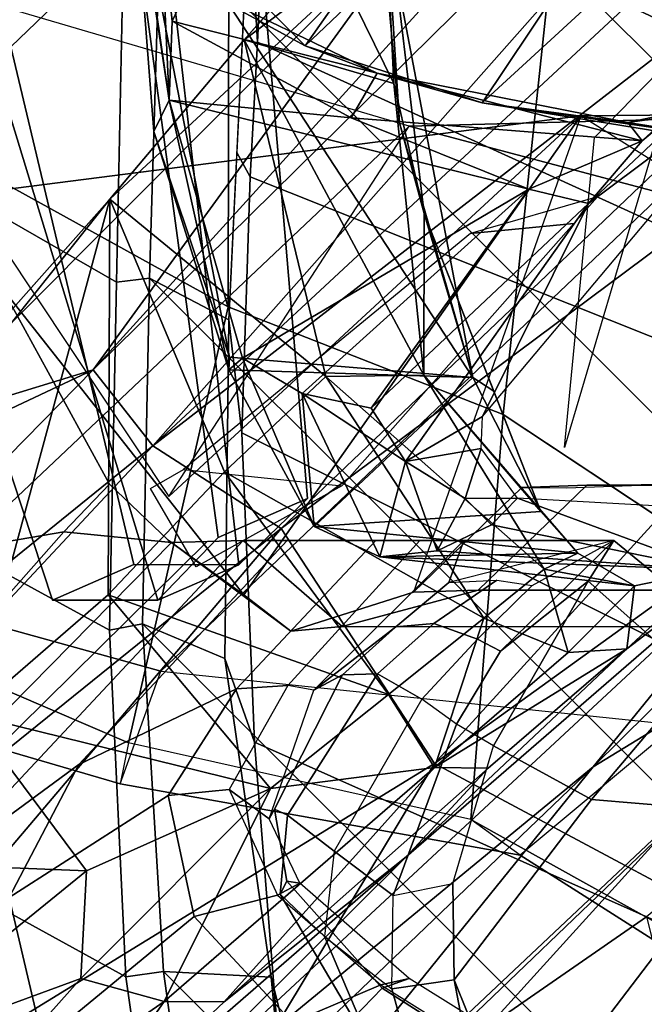
# Model space of a CAD drawing. Units: inches. Extents: x -76 to 45, y -64 to 41.
# Drawn here: x -21 to -21, y -4 to -3 of the extents above; entities that cross this region are included whole.
import ezdxf

# ---------------------------------------------------------------- set-up
doc = ezdxf.new("R2010")
doc.units = ezdxf.units.IN
doc.header["$MEASUREMENT"] = 0
for name, color, linetype in [('SEAT-BASE', 5, 'Continuous'), ('SEAT-CHASSIS', 5, 'Continuous'), ('SEAT-FABRICBACK', 5, 'Continuous'), ('SEAT-FRAME', 5, 'Continuous')]:
    doc.layers.add(name, color=color, linetype=linetype)

# ---------------------------------------------------------------- blocks, each defined once
blk = doc.blocks.new('1AERON2_B_TLIMANGL_ARMS_POSTUREFITSL_3T')
at = {"layer": 'SEAT-BASE'}
for points in [[(-0.67438, -1.1905, 4.18321), (-4.03825, -11.61388, 3.16155), (-4.16678, -11.63853, 3.24231), (-0.719, -1.15117, 4.30177)], [(-0.93187, -1.49334, 5.66218), (-0.719, -1.15117, 4.30177), (-4.16678, -11.63853, 3.24231), (-3.33844, -9.57271, 3.98791)], [(-0.67438, -1.1905, 4.18321), (-0.58469, -1.26138, 4.11898), (-3.91126, -11.63935, 3.10956), (-4.03825, -11.61388, 3.16155)], [(-1.24954, -1.65177, 6.51612), (-4.32402, -12.23128, 4.20767), (-4.37464, -12.71216, 4.13891), (-1.04372, -1.70103, 6.6264)], [(-1.24954, -1.65177, 6.51612), (-1.32483, -1.78038, 6.44774), (-3.86783, -10.5115, 4.5256), (-4.32402, -12.23128, 4.20767)], [(-1.3697, -1.77473, 6.39719), (-3.69807, -9.79629, 4.63974), (-3.86783, -10.5115, 4.5256), (-1.32483, -1.78038, 6.44774)]]:
    blk.add_3dface(points, dxfattribs=at)
at = {"layer": 'SEAT-CHASSIS'}
for points in [[(-7.79562, -6.5025, 14.63214), (-6.61172, -6.59137, 14.48746), (-8.19683, -6.36919, 14.61536)], [(-8.19683, -6.36919, 14.61536), (-6.65947, -6.48364, 14.40319), (-7.50245, -6.3803, 14.45133)], [(-6.65947, -6.48364, 14.40319), (-8.19683, -6.36919, 14.61536), (-6.61172, -6.59137, 14.48746)], [(-7.16013, -6.75786, 14.67901), (-6.61172, -6.59137, 14.48746), (-7.79562, -6.5025, 14.63214)], [(-6.6405, -6.70938, 13.95357), (-7.28303, -6.75666, 14.06891), (-8.15901, -6.52242, 14.18317)], [(-6.6405, -6.70938, 13.95357), (-8.15901, -6.52242, 14.18317), (-7.49029, -6.52486, 14.10698)], [(-6.3727, -6.90562, 14.62694), (-7.16013, -6.75786, 14.67901), (-7.58569, -6.93048, 14.87057)], [(-7.29498, -6.9628, 14.16785), (-7.28303, -6.75666, 14.06891), (-6.412, -7.09897, 14.11154)], [(-6.3727, -6.90562, 14.62694), (-7.70861, -7.08655, 15.05986), (-6.58568, -7.10983, 14.85074)], [(-7.58569, -6.93048, 14.87057), (-7.70861, -7.08655, 15.05986), (-6.3727, -6.90562, 14.62694)], [(-7.19508, -7.29311, 14.37279), (-8.60409, -7.0657, 14.52507), (-7.29498, -6.9628, 14.16785)], [(-7.19508, -7.29311, 14.37279), (-7.29498, -6.9628, 14.16785), (-6.412, -7.09897, 14.11154)], [(-8.57926, -7.35795, 14.75848), (-8.60409, -7.0657, 14.52507), (-7.19508, -7.29311, 14.37279)], [(-7.70861, -7.08655, 15.05986), (-7.84958, -7.18236, 15.26908), (-7.29825, -7.18554, 15.143)], [(-7.29825, -7.18554, 15.143), (-6.58568, -7.10983, 14.85074), (-7.70861, -7.08655, 15.05986)], [(-7.19508, -7.29311, 14.37279), (-6.412, -7.09897, 14.11154), (-6.40581, -7.48178, 14.43874)], [(-6.58568, -7.10983, 14.85074), (-7.29825, -7.18554, 15.143), (-6.72676, -7.19751, 14.99668)], [(-7.84958, -7.18236, 15.26908), (-7.5916, -7.21597, 15.39523), (-7.29825, -7.18554, 15.143)], [(-7.5916, -7.21597, 15.39523), (-6.6166, -7.25147, 15.0842), (-7.29825, -7.18554, 15.143)], [(-6.72676, -7.19751, 14.99668), (-7.29825, -7.18554, 15.143), (-6.6166, -7.25147, 15.0842)], [(-7.39902, -7.24155, 15.94073), (-7.11416, -7.25, 15.55318), (-7.5916, -7.21597, 15.39523)], [(-7.50796, -7.23744, 16.24095), (-7.39902, -7.24155, 15.94073), (-7.5916, -7.21597, 15.39523)], [(-7.5916, -7.21597, 15.39523), (-7.11416, -7.25, 15.55318), (-6.6166, -7.25147, 15.0842)], [(-7.50796, -7.23744, 16.24095), (-7.58334, -7.23861, 16.45286), (-7.42626, -7.41438, 23.31251)], [(-7.50796, -7.23744, 16.24095), (-7.39141, -7.41387, 23.31186), (-7.33817, -7.43273, 23.35346)], [(-7.44588, -7.27842, 16.22837), (-7.50796, -7.23744, 16.24095), (-7.29604, -7.46671, 23.34529)], [(-7.50796, -7.23744, 16.24095), (-7.44588, -7.27842, 16.22837), (-7.39902, -7.24155, 15.94073)], [(-7.42626, -7.41438, 23.31251), (-7.39141, -7.41387, 23.31186), (-7.50796, -7.23744, 16.24095)], [(-7.33817, -7.43273, 23.35346), (-7.29604, -7.46671, 23.34529), (-7.50796, -7.23744, 16.24095)], [(-7.44588, -7.27842, 16.22837), (-7.35743, -7.27821, 15.97993), (-7.39902, -7.24155, 15.94073)], [(-7.39902, -7.24155, 15.94073), (-7.22751, -7.25432, 15.72439), (-7.11416, -7.25, 15.55318)], [(-7.19227, -7.29043, 15.75617), (-7.22751, -7.25432, 15.72439), (-7.39902, -7.24155, 15.94073)], [(-7.35743, -7.27821, 15.97993), (-7.19227, -7.29043, 15.75617), (-7.39902, -7.24155, 15.94073)], [(-6.89686, -7.27449, 15.48314), (-7.11416, -7.25, 15.55318), (-7.22751, -7.25432, 15.72439)], [(-6.668, -7.28084, 15.36625), (-6.6166, -7.25147, 15.0842), (-7.11416, -7.25, 15.55318)], [(-6.89686, -7.27449, 15.48314), (-6.668, -7.28084, 15.36625), (-7.11416, -7.25, 15.55318)], [(-7.19227, -7.29043, 15.75617), (-6.89686, -7.27449, 15.48314), (-7.22751, -7.25432, 15.72439)], [(-7.35743, -7.27821, 15.97993), (-7.44588, -7.27842, 16.22837), (-7.39698, -7.34932, 16.17074)], [(-7.39698, -7.34932, 16.17074), (-7.44588, -7.27842, 16.22837), (-7.43006, -7.33772, 16.35343)], [(-7.44588, -7.27842, 16.22837), (-7.29604, -7.46671, 23.34529), (-7.43006, -7.33772, 16.35343)], [(-7.39698, -7.34932, 16.17074), (-7.32424, -7.35689, 15.99899), (-7.35743, -7.27821, 15.97993)], [(-7.19227, -7.29043, 15.75617), (-7.35743, -7.27821, 15.97993), (-7.32424, -7.35689, 15.99899)], [(-6.85734, -7.31443, 15.5203), (-6.89686, -7.27449, 15.48314), (-7.19227, -7.29043, 15.75617)], [(-6.668, -7.28084, 15.36625), (-6.89686, -7.27449, 15.48314), (-6.85734, -7.31443, 15.5203)], [(-6.54922, -7.36994, 15.43106), (-6.668, -7.28084, 15.36625), (-6.85734, -7.31443, 15.5203)], [(-7.32424, -7.35689, 15.99899), (-7.21025, -7.36963, 15.84083), (-7.19227, -7.29043, 15.75617)], [(-7.21025, -7.36963, 15.84083), (-7.06945, -7.38538, 15.70914), (-7.19227, -7.29043, 15.75617)], [(-6.85734, -7.31443, 15.5203), (-7.19227, -7.29043, 15.75617), (-7.06945, -7.38538, 15.70914)], [(-8.57926, -7.35795, 14.75848), (-7.19508, -7.29311, 14.37279), (-7.24938, -7.55122, 14.64251)], [(-6.40581, -7.48178, 14.43874), (-7.24938, -7.55122, 14.64251), (-7.19508, -7.29311, 14.37279)], [(-7.06945, -7.38538, 15.70914), (-6.81716, -7.38517, 15.54212), (-6.85734, -7.31443, 15.5203)], [(-6.81716, -7.38517, 15.54212), (-6.54922, -7.36994, 15.43106), (-6.85734, -7.31443, 15.5203)], [(-7.43317, -7.38992, 16.48257), (-7.44591, -7.55811, 16.11459), (-7.43006, -7.33772, 16.35343)], [(-7.44591, -7.55811, 16.11459), (-7.39698, -7.34932, 16.17074), (-7.43006, -7.33772, 16.35343)], [(-7.43317, -7.38992, 16.48257), (-7.43006, -7.33772, 16.35343), (-7.27241, -7.53059, 23.33312)], [(-7.43006, -7.33772, 16.35343), (-7.29604, -7.46671, 23.34529), (-7.27241, -7.53059, 23.33312)], [(-7.39698, -7.34932, 16.17074), (-7.44591, -7.55811, 16.11459), (-7.37997, -7.62223, 15.92544)], [(-7.37997, -7.62223, 15.92544), (-7.32424, -7.35689, 15.99899), (-7.39698, -7.34932, 16.17074)], [(-8.56304, -7.52055, 14.94001), (-8.57926, -7.35795, 14.75848), (-7.24938, -7.55122, 14.64251)], [(-7.24934, -7.62632, 15.77434), (-7.32424, -7.35689, 15.99899), (-7.37997, -7.62223, 15.92544)], [(-7.32424, -7.35689, 15.99899), (-7.24934, -7.62632, 15.77434), (-7.21025, -7.36963, 15.84083)], [(-7.24934, -7.62632, 15.77434), (-7.09019, -7.62192, 15.65208), (-7.21025, -7.36963, 15.84083)], [(-7.21025, -7.36963, 15.84083), (-7.09019, -7.62192, 15.65208), (-7.06945, -7.38538, 15.70914)], [(-6.54922, -7.36994, 15.43106), (-6.81716, -7.38517, 15.54212), (-6.6069, -7.48253, 15.46834)], [(-7.55359, -7.6656, 16.44101), (-7.44591, -7.55811, 16.11459), (-7.43317, -7.38992, 16.48257)], [(-7.43317, -7.38992, 16.48257), (-7.47681, -7.52403, 16.61434), (-7.48172, -7.50105, 16.46581)], [(-7.27241, -7.53059, 23.33312), (-7.47681, -7.52403, 16.61434), (-7.43317, -7.38992, 16.48257)], [(-6.919, -7.63416, 15.55153), (-7.06945, -7.38538, 15.70914), (-7.09019, -7.62192, 15.65208)], [(-6.81716, -7.38517, 15.54212), (-7.06945, -7.38538, 15.70914), (-6.89252, -7.45278, 15.59092)], [(-6.919, -7.63416, 15.55153), (-6.89252, -7.45278, 15.59092), (-7.06945, -7.38538, 15.70914)], [(-6.6069, -7.48253, 15.46834), (-6.81716, -7.38517, 15.54212), (-6.89252, -7.45278, 15.59092)], [(-7.42626, -7.41438, 23.31251), (-7.43526, -7.47155, 23.43196), (-7.39142, -7.44865, 23.40114)], [(-7.39142, -7.44865, 23.40114), (-7.39141, -7.41387, 23.31186), (-7.42626, -7.41438, 23.31251)], [(-7.39141, -7.41387, 23.31186), (-7.39142, -7.44865, 23.40114), (-7.33817, -7.43273, 23.35346)], [(-8.36085, -7.67121, 24.16899), (-7.66575, -7.70045, 24.13933), (-7.85642, -7.43563, 24.28162)], [(-7.66575, -7.70045, 24.13933), (-7.80452, -7.51441, 24.00069), (-7.85642, -7.43563, 24.28162)], [(-7.39142, -7.44865, 23.40114), (-7.37634, -7.51315, 23.49056), (-7.33817, -7.43273, 23.35346)], [(-7.29604, -7.46671, 23.34529), (-7.33817, -7.43273, 23.35346), (-7.37634, -7.51315, 23.49056)], [(-7.39142, -7.44865, 23.40114), (-7.43526, -7.47155, 23.43196), (-7.37634, -7.51315, 23.49056)], [(-6.72834, -7.6309, 15.47528), (-6.89252, -7.45278, 15.59092), (-6.919, -7.63416, 15.55153)], [(-6.6069, -7.48253, 15.46834), (-6.89252, -7.45278, 15.59092), (-6.72834, -7.6309, 15.47528)], [(-7.37634, -7.51315, 23.49056), (-7.35297, -7.62693, 23.6395), (-7.29604, -7.46671, 23.34529)], [(-7.29604, -7.46671, 23.34529), (-7.35297, -7.62693, 23.6395), (-7.27241, -7.53059, 23.33312)], [(-7.37634, -7.51315, 23.49056), (-7.43526, -7.47155, 23.43196), (-7.45726, -7.49177, 23.46284)], [(-7.24938, -7.55122, 14.64251), (-6.40581, -7.48178, 14.43874), (-6.2434, -7.65825, 14.67751)], [(-7.89672, -7.53018, 23.54459), (-7.66938, -7.56302, 23.63036), (-7.45726, -7.49177, 23.46284)], [(-7.37634, -7.51315, 23.49056), (-7.45726, -7.49177, 23.46284), (-7.66938, -7.56302, 23.63036)], [(-7.48172, -7.50105, 16.46581), (-7.47681, -7.52403, 16.61434), (-7.55359, -7.6656, 16.44101)], [(-7.66938, -7.56302, 23.63036), (-7.38907, -7.57114, 23.62334), (-7.37634, -7.51315, 23.49056)], [(-7.37634, -7.51315, 23.49056), (-7.38907, -7.57114, 23.62334), (-7.35297, -7.62693, 23.6395)], [(-7.24938, -7.55122, 14.64251), (-7.21916, -7.69128, 14.84442), (-8.56304, -7.52055, 14.94001)], [(-7.21916, -7.69128, 14.84442), (-8.55338, -7.64229, 15.11739), (-8.56304, -7.52055, 14.94001)], [(-7.80452, -7.51441, 24.00069), (-7.74913, -7.59068, 23.76145), (-7.85005, -7.51455, 23.92234)], [(-7.74913, -7.59068, 23.76145), (-7.78841, -7.56519, 23.7564), (-7.85005, -7.51455, 23.92234)], [(-7.74913, -7.59068, 23.76145), (-7.80452, -7.51441, 24.00069), (-7.66575, -7.70045, 24.13933)], [(-7.66938, -7.56302, 23.63036), (-7.89672, -7.53018, 23.54459), (-8.03729, -7.55224, 23.62509)], [(-7.59682, -8.09618, 23.24738), (-7.74647, -7.92049, 16.62067), (-7.47681, -7.52403, 16.61434)], [(-7.74647, -7.92049, 16.62067), (-7.59749, -7.74199, 16.52175), (-7.47681, -7.52403, 16.61434)], [(-7.59749, -7.74199, 16.52175), (-7.55359, -7.6656, 16.44101), (-7.47681, -7.52403, 16.61434)], [(-7.47681, -7.52403, 16.61434), (-7.32879, -7.69932, 23.21732), (-7.59682, -8.09618, 23.24738)], [(-7.32879, -7.69932, 23.21732), (-7.47681, -7.52403, 16.61434), (-7.32014, -7.69131, 23.53114)], [(-7.32014, -7.69131, 23.53114), (-7.47681, -7.52403, 16.61434), (-7.27241, -7.53059, 23.33312)], [(-7.35297, -7.62693, 23.6395), (-7.33681, -7.68975, 23.64245), (-7.27241, -7.53059, 23.33312)], [(-7.32014, -7.69131, 23.53114), (-7.27241, -7.53059, 23.33312), (-7.33681, -7.68975, 23.64245)], [(-7.74651, -7.56909, 23.69423), (-8.03729, -7.55224, 23.62509), (-8.03292, -7.558, 23.78833)], [(-7.74651, -7.56909, 23.69423), (-7.66938, -7.56302, 23.63036), (-8.03729, -7.55224, 23.62509)], [(-7.78841, -7.56519, 23.7564), (-7.74651, -7.56909, 23.69423), (-8.03292, -7.558, 23.78833)], [(-7.5868, -8.09293, 21.38063), (-7.2013, -7.58691, 21.02275), (-7.28659, -7.5535, 19.11022), (-7.70298, -8.04741, 18.77553)], [(-7.28659, -7.5535, 19.11022), (-7.19719, -7.55506, 19.19616), (-7.58808, -8.04709, 18.80282), (-7.70298, -8.04741, 18.77553)], [(-7.61984, -7.77186, 16.26724), (-7.54953, -7.90033, 15.80872), (-7.44591, -7.55811, 16.11459)], [(-7.55359, -7.6656, 16.44101), (-7.61984, -7.77186, 16.26724), (-7.44591, -7.55811, 16.11459)], [(-7.19719, -7.55506, 19.19616), (-7.12743, -7.62502, 19.18979), (-7.38984, -8.05083, 19.00844), (-7.58808, -8.04709, 18.80282)], [(-7.37997, -7.62223, 15.92544), (-7.44591, -7.55811, 16.11459), (-7.54953, -7.90033, 15.80872)], [(-7.11984, -7.58534, 20.92905), (-7.19719, -7.55506, 19.19616), (-7.28659, -7.5535, 19.11022), (-7.2013, -7.58691, 21.02275)], [(-6.2434, -7.65825, 14.67751), (-7.21916, -7.69128, 14.84442), (-7.24938, -7.55122, 14.64251)], [(-7.11984, -7.58534, 20.92905), (-7.0499, -7.65537, 20.92673), (-7.12743, -7.62502, 19.18979), (-7.19719, -7.55506, 19.19616)], [(-7.74651, -7.56909, 23.69423), (-7.78841, -7.56519, 23.7564), (-7.74913, -7.59068, 23.76145)], [(-7.74651, -7.56909, 23.69423), (-7.63916, -7.61202, 23.65094), (-7.66938, -7.56302, 23.63036)], [(-7.66938, -7.56302, 23.63036), (-7.63916, -7.61202, 23.65094), (-7.38907, -7.57114, 23.62334)], [(-7.74651, -7.56909, 23.69423), (-7.74913, -7.59068, 23.76145), (-7.61573, -7.78988, 23.73947)], [(-7.61573, -7.78988, 23.73947), (-7.56849, -7.77751, 23.66859), (-7.74651, -7.56909, 23.69423)], [(-7.74651, -7.56909, 23.69423), (-7.56849, -7.77751, 23.66859), (-7.63916, -7.61202, 23.65094)], [(-7.63916, -7.61202, 23.65094), (-7.35297, -7.62693, 23.6395), (-7.38907, -7.57114, 23.62334)], [(-7.5868, -8.09293, 21.38063), (-7.38893, -8.09072, 21.29569), (-7.11984, -7.58534, 20.92905), (-7.2013, -7.58691, 21.02275)], [(-7.11984, -7.58534, 20.92905), (-7.38893, -8.09072, 21.29569), (-7.26682, -8.08609, 21.0248), (-7.0499, -7.65537, 20.92673)], [(-7.66575, -7.70045, 24.13933), (-7.61573, -7.78988, 23.73947), (-7.74913, -7.59068, 23.76145)], [(-7.45955, -7.91024, 23.65544), (-7.33681, -7.68975, 23.64245), (-7.63916, -7.61202, 23.65094)], [(-7.63916, -7.61202, 23.65094), (-7.33681, -7.68975, 23.64245), (-7.35297, -7.62693, 23.6395)], [(-7.56849, -7.77751, 23.66859), (-7.45955, -7.91024, 23.65544), (-7.63916, -7.61202, 23.65094)], [(-7.3545, -7.88366, 15.63018), (-7.37997, -7.62223, 15.92544), (-7.54953, -7.90033, 15.80872)], [(-7.24934, -7.62632, 15.77434), (-7.37997, -7.62223, 15.92544), (-7.3545, -7.88366, 15.63018)], [(-7.09019, -7.62192, 15.65208), (-7.3545, -7.88366, 15.63018), (-6.919, -7.63416, 15.55153)], [(-7.3545, -7.88366, 15.63018), (-7.09019, -7.62192, 15.65208), (-7.24934, -7.62632, 15.77434)], [(-7.12743, -7.62502, 19.18979), (-7.0499, -7.65537, 20.92673), (-7.26682, -8.08609, 21.0248), (-7.38984, -8.05083, 19.00844)], [(-7.21916, -7.69128, 14.84442), (-8.53695, -7.77242, 15.37118), (-8.55338, -7.64229, 15.11739)], [(-6.98054, -7.84124, 15.44602), (-6.919, -7.63416, 15.55153), (-7.3545, -7.88366, 15.63018)], [(-7.21916, -7.69128, 14.84442), (-6.2434, -7.65825, 14.67751), (-6.43294, -7.77353, 14.95265)], [(-7.61984, -7.77186, 16.26724), (-7.55359, -7.6656, 16.44101), (-7.75072, -7.91619, 16.26456)], [(-7.59749, -7.74199, 16.52175), (-7.75072, -7.91619, 16.26456), (-7.55359, -7.6656, 16.44101)], [(-7.66575, -7.70045, 24.13933), (-8.36085, -7.67121, 24.16899), (-8.35113, -7.83641, 24.02423)], [(-8.53695, -7.77242, 15.37118), (-7.21916, -7.69128, 14.84442), (-7.22988, -7.78143, 15.05165)], [(-7.33681, -7.68975, 23.64245), (-7.45955, -7.91024, 23.65544), (-7.32014, -7.69131, 23.53114)], [(-7.42849, -7.89955, 23.31687), (-7.32014, -7.69131, 23.53114), (-7.45955, -7.91024, 23.65544)], [(-7.32014, -7.69131, 23.53114), (-7.42849, -7.89955, 23.31687), (-7.32879, -7.69932, 23.21732)], [(-6.43294, -7.77353, 14.95265), (-7.22988, -7.78143, 15.05165), (-7.21916, -7.69128, 14.84442)], [(-8.35113, -7.83641, 24.02423), (-7.58585, -7.85578, 23.98909), (-7.66575, -7.70045, 24.13933)], [(-7.58585, -7.85578, 23.98909), (-7.61573, -7.78988, 23.73947), (-7.66575, -7.70045, 24.13933)], [(-7.42849, -7.89955, 23.31687), (-7.59682, -8.09618, 23.24738), (-7.32879, -7.69932, 23.21732)], [(-7.75072, -7.91619, 16.26456), (-7.59749, -7.74199, 16.52175), (-7.74647, -7.92049, 16.62067)], [(-7.61984, -7.77186, 16.26724), (-7.75072, -7.91619, 16.26456), (-7.66635, -7.90805, 15.98002)], [(-7.61984, -7.77186, 16.26724), (-7.66635, -7.90805, 15.98002), (-7.54953, -7.90033, 15.80872)], [(-7.22988, -7.78143, 15.05165), (-8.52889, -7.84392, 15.58619), (-8.53695, -7.77242, 15.37118)], [(-8.52889, -7.84392, 15.58619), (-7.22988, -7.78143, 15.05165), (-7.77577, -7.86797, 15.5166)], [(-7.22988, -7.78143, 15.05165), (-7.06909, -7.86691, 15.44619), (-7.77577, -7.86797, 15.5166)], [(-7.61573, -7.78988, 23.73947), (-7.51416, -7.96066, 23.68364), (-7.56849, -7.77751, 23.66859)], [(-7.56849, -7.77751, 23.66859), (-7.51416, -7.96066, 23.68364), (-7.45955, -7.91024, 23.65544)], [(-7.10311, -7.82694, 15.19996), (-7.22988, -7.78143, 15.05165), (-6.43294, -7.77353, 14.95265)], [(-7.22988, -7.78143, 15.05165), (-7.10311, -7.82694, 15.19996), (-7.06909, -7.86691, 15.44619)], [(-7.51416, -7.96066, 23.68364), (-7.61573, -7.78988, 23.73947), (-7.55147, -7.97403, 23.76909)], [(-7.58585, -7.85578, 23.98909), (-7.55147, -7.97403, 23.76909), (-7.61573, -7.78988, 23.73947)], [(-7.58585, -7.85578, 23.98909), (-8.35113, -7.83641, 24.02423), (-8.34812, -7.98827, 23.8112)], [(-8.34812, -7.98827, 23.8112), (-7.58632, -7.98005, 23.80826), (-7.58585, -7.85578, 23.98909)], [(-7.58632, -7.98005, 23.80826), (-7.55147, -7.97403, 23.76909), (-7.58585, -7.85578, 23.98909)], [(-7.3545, -7.88366, 15.63018), (-7.77577, -7.86797, 15.5166), (-7.06909, -7.86691, 15.44619)], [(-7.77577, -7.86797, 15.5166), (-7.3545, -7.88366, 15.63018), (-7.54953, -7.90033, 15.80872)], [(-7.76459, -7.91281, 16.00192), (-7.77577, -7.86797, 15.5166), (-7.54953, -7.90033, 15.80872)], [(-7.66635, -7.90805, 15.98002), (-7.76459, -7.91281, 16.00192), (-7.54953, -7.90033, 15.80872)], [(-7.42849, -7.89955, 23.31687), (-7.45955, -7.91024, 23.65544), (-7.59682, -8.09618, 23.24738)], [(-7.59682, -8.09618, 23.24738), (-7.45955, -7.91024, 23.65544), (-7.595, -8.09098, 23.45896)], [(-7.58219, -8.04467, 23.65276), (-7.595, -8.09098, 23.45896), (-7.45955, -7.91024, 23.65544)], [(-7.58219, -8.04467, 23.65276), (-7.45955, -7.91024, 23.65544), (-7.51416, -7.96066, 23.68364)], [(-7.58219, -8.04467, 23.65276), (-7.51416, -7.96066, 23.68364), (-7.55147, -7.97403, 23.76909)], [(-7.38984, -8.05083, 19.00844), (-7.49463, -8.33781, 19.05198), (-7.63693, -8.33394, 18.83624), (-7.58808, -8.04709, 18.80282)]]:
    blk.add_3dface(points, dxfattribs=at)
at = {"layer": 'SEAT-CHASSIS', "invisible_edges": 1}
blk.add_3dface([(-7.06909, -7.86691, 15.44619), (-6.98054, -7.84124, 15.44602), (-7.3545, -7.88366, 15.63018)], dxfattribs=at)
at = {"layer": 'SEAT-FABRICBACK'}
for points in [[(-9.23377, -9.80171, 34.31787), (-9.23377, 9.80171, 34.31787), (-9.31063, 9.77369, 34.60602), (-9.31063, -9.77369, 34.60602)], [(-9.23377, -9.80171, 34.31787), (-9.16106, -9.79117, 34.00322), (-9.16106, 9.79117, 34.00322), (-9.23377, 9.80171, 34.31787)], [(-9.09269, -9.74156, 33.66407), (-9.09269, 9.74156, 33.66407), (-9.16106, 9.79117, 34.00322), (-9.16106, -9.79117, 34.00322)], [(-9.39208, -9.70938, 34.87169), (-9.31063, -9.77369, 34.60602), (-9.31063, 9.77369, 34.60602), (-9.39208, 9.70938, 34.87169)], [(-9.09269, -9.74156, 33.66407), (-9.0243, -9.66434, 33.3027), (-9.0243, 9.66434, 33.3027), (-9.09269, 9.74156, 33.66407)], [(-9.39208, -9.70938, 34.87169), (-9.39208, 9.70938, 34.87169), (-9.50683, 9.57169, 35.19366), (-9.50683, -9.57169, 35.19366)], [(-8.90946, -9.51201, 32.70275), (-8.90946, 9.51201, 32.70275), (-9.0243, 9.66434, 33.3027), (-9.0243, -9.66434, 33.3027)], [(-9.61196, -9.40854, 35.44998), (-9.50683, -9.57169, 35.19366), (-9.50683, 9.57169, 35.19366), (-9.61196, 9.40854, 35.44998)], [(-8.90946, -9.51201, 32.70275), (-8.782, -9.32919, 32.08231), (-8.782, 9.32919, 32.08231), (-8.90946, 9.51201, 32.70275)], [(-8.63545, -9.12942, 31.4761), (-8.63545, 9.12942, 31.4761), (-8.782, 9.32919, 32.08231), (-8.782, -9.32919, 32.08231)], [(-8.63545, -9.12942, 31.4761), (-8.46482, -8.92312, 30.89221), (-8.46482, 8.92312, 30.89221), (-8.63545, 9.12942, 31.4761)], [(-8.26092, -8.70793, 30.30616), (-8.26092, 8.70793, 30.30616), (-8.46482, 8.92312, 30.89221), (-8.46482, -8.92312, 30.89221)], [(-8.26092, -8.70793, 30.30616), (-7.8078, -8.26444, 29.1463), (-7.8078, 8.26444, 29.1463), (-8.26092, 8.70793, 30.30616)], [(-7.8078, -8.26444, 29.1463), (-7.57239, -8.03489, 28.58726), (-7.57239, 8.03489, 28.58726), (-7.8078, 8.26444, 29.1463)], [(-7.32828, -7.80499, 28.02456), (-7.32828, 7.80499, 28.02456), (-7.57239, 8.03489, 28.58726), (-7.57239, -8.03489, 28.58726)], [(-7.32828, -7.80499, 28.02456), (-7.09394, -7.57986, 27.46377), (-7.09394, 7.57986, 27.46377), (-7.32828, 7.80499, 28.02456)], [(-6.87685, -7.33489, 26.8719), (-6.87685, 7.33489, 26.8719), (-7.09394, 7.57986, 27.46377), (-7.09394, -7.57986, 27.46377)], [(-6.87685, -7.33489, 26.8719), (-6.69204, -7.09075, 26.25125), (-6.69204, 7.09075, 26.25125), (-6.87685, 7.33489, 26.8719)]]:
    blk.add_3dface(points, dxfattribs=at)
at = {"layer": 'SEAT-FRAME'}
for points in [[(-7.95708, -6.57612, 23.91404), (-7.966, -6.55687, 23.70967), (-7.72256, -7.62626, 23.84172), (-7.95333, -7.39977, 23.99998)], [(-9.05791, -7.9194, 30.53464), (-8.57634, -8.51864, 30.63627), (-7.87342, -7.54102, 28.72544), (-8.54522, -6.72247, 28.60771)], [(-6.86909, -7.16841, 26.63722), (-7.03453, -6.74716, 26.59024), (-7.27376, -6.94624, 27.26519), (-7.08954, -7.42687, 27.30251)], [(-7.38142, -7.15822, 24.56523), (-7.1908, -7.1753, 24.75853), (-7.26052, -6.8626, 24.72578), (-7.44034, -6.94296, 24.51471)], [(-7.1908, -7.1753, 24.75853), (-7.18189, -7.23162, 24.89038), (-7.27658, -6.89924, 24.8704), (-7.26052, -6.8626, 24.72578)], [(-6.94454, -7.25962, 26.70872), (-6.74992, -6.93451, 25.83069), (-6.70494, -6.8888, 25.91996), (-6.86909, -7.16841, 26.63722)], [(-7.27658, -6.89924, 24.8704), (-7.18189, -7.23162, 24.89038), (-7.47239, -7.47957, 26.1221), (-7.52401, -7.22562, 26.41414)], [(-7.03431, -6.98977, 15.53461), (-7.05596, -7.08275, 15.6817), (-7.23384, -7.05034, 15.2449), (-7.15818, -6.92397, 15.12572)], [(-6.87685, -7.33489, 26.8719), (-6.69204, -7.09075, 26.25125), (-6.74992, -6.93451, 25.83069), (-6.94454, -7.25962, 26.70872)], [(-7.28672, -7.64086, 27.82329), (-7.08954, -7.42687, 27.30251), (-7.27376, -6.94624, 27.26519), (-7.46248, -7.11235, 27.77544)], [(-7.47239, -7.47957, 26.1221), (-7.93053, -7.84939, 27.49013), (-7.82595, -7.31482, 27.53597), (-7.57563, -6.97167, 26.70618)], [(-7.05596, -7.08275, 15.6817), (-6.98465, -7.01907, 15.83097), (-7.06418, -7.13635, 15.81283), (-7.05067, -7.10462, 15.75761)], [(-7.01688, -7.17152, 16.10633), (-7.06418, -7.13635, 15.81283), (-6.98465, -7.01907, 15.83097), (-6.97628, -7.10033, 16.11164)], [(-7.01081, -7.17848, 18.11187), (-6.97184, -7.17797, 17.2384), (-6.98655, -7.04081, 17.21857), (-7.04071, -7.0434, 18.10205)], [(-7.23384, -7.05034, 15.2449), (-7.05596, -7.08275, 15.6817), (-7.33336, -7.09626, 15.90546), (-7.28952, -7.04495, 15.17527)], [(-7.01081, -7.17848, 18.11187), (-7.04071, -7.0434, 18.10205), (-7.06321, -7.04554, 18.68106), (-7.03541, -7.16715, 18.68693)], [(-7.06321, -7.04554, 18.68106), (-7.03541, -7.16715, 18.68693), (-7.01223, -7.1817, 19.30029), (-7.04072, -7.05837, 19.2948)], [(-7.01223, -7.1817, 19.30029), (-7.04072, -7.05837, 19.2948), (-6.96063, -7.08352, 19.92334), (-6.92858, -7.21526, 19.92925)], [(-7.33336, -7.09626, 15.90546), (-7.05596, -7.08275, 15.6817), (-7.05067, -7.10462, 15.75761), (-7.33336, -7.09626, 15.90546)], [(-7.76426, -7.09641, 16.54206), (-7.73487, -7.12637, 16.53922), (-7.48119, -7.37694, 21.8267), (-7.51058, -7.34698, 21.82953)], [(-7.42603, -7.17765, 16.24823), (-7.50518, -7.10895, 16.1345), (-7.33336, -7.09626, 15.90546), (-7.27533, -7.16479, 16.01129)], [(-7.06418, -7.13635, 15.81283), (-7.27533, -7.16479, 16.01129), (-7.33336, -7.09626, 15.90546), (-7.05067, -7.10462, 15.75761)], [(-6.69204, -7.09075, 26.25125), (-6.87685, -7.33489, 26.8719), (-6.84814, -7.35632, 26.87494), (-6.66162, -7.10787, 26.25067)], [(-6.97628, -7.10033, 16.11164), (-6.96293, -7.14226, 16.54983), (-7.00699, -7.25107, 16.5719), (-7.01688, -7.17152, 16.10633)], [(-7.46239, -7.80549, 28.21847), (-7.28672, -7.64086, 27.82329), (-7.46248, -7.11235, 27.77544), (-7.68545, -7.28616, 28.26115)], [(-6.73544, -7.74449, 26.77466), (-6.53535, -7.49444, 26.1638), (-6.66162, -7.10787, 26.25067), (-6.84814, -7.35632, 26.87494)], [(-7.73487, -7.12637, 16.53922), (-7.58937, -7.12884, 16.53222), (-7.33912, -7.37935, 21.81987), (-7.48119, -7.37694, 21.8267)], [(-7.58937, -7.12884, 16.53222), (-7.4748, -7.19501, 16.52367), (-7.22455, -7.44552, 21.81131), (-7.33912, -7.37935, 21.81987)], [(-7.12749, -7.20127, 15.90051), (-7.24573, -7.26561, 15.9991), (-7.27533, -7.16479, 16.01129), (-7.06418, -7.13635, 15.81283)], [(-7.06418, -7.13635, 15.81283), (-7.01688, -7.17152, 16.10633), (-7.07993, -7.23288, 16.14545), (-7.12749, -7.20127, 15.90051)], [(-6.97184, -7.17797, 17.2384), (-7.00567, -7.30867, 17.25086), (-7.00699, -7.25107, 16.5719), (-6.96293, -7.14226, 16.54983)], [(-7.38142, -7.15822, 24.56523), (-7.91872, -7.18591, 24.4253), (-7.72531, -7.52045, 24.3656), (-7.07459, -7.53618, 24.52589)], [(-6.97267, -7.48842, 24.77019), (-7.07459, -7.53618, 24.52589), (-7.38142, -7.15822, 24.56523), (-7.1908, -7.1753, 24.75853)], [(-7.41814, -7.3123, 16.2389), (-7.42603, -7.17765, 16.24823), (-7.27533, -7.16479, 16.01129), (-7.24573, -7.26561, 15.9991)], [(-7.12546, -7.50216, 27.33194), (-6.94454, -7.25962, 26.70872), (-6.86909, -7.16841, 26.63722), (-7.08954, -7.42687, 27.30251)], [(-7.03541, -7.16715, 18.68693), (-7.02594, -7.30302, 18.68892), (-7.01876, -7.31294, 18.11603), (-7.01081, -7.17848, 18.11187)], [(-7.03541, -7.16715, 18.68693), (-7.02594, -7.30302, 18.68892), (-7.00309, -7.30983, 19.30374), (-7.01223, -7.1817, 19.30029)], [(-7.41814, -7.3123, 16.2389), (-7.46212, -7.32229, 16.51703), (-7.4748, -7.19501, 16.52367), (-7.42603, -7.17765, 16.24823)], [(-7.0056, -7.51006, 24.92758), (-6.97267, -7.48842, 24.77019), (-7.1908, -7.1753, 24.75853), (-7.18189, -7.23162, 24.89038)], [(-7.01688, -7.17152, 16.10633), (-7.07993, -7.23288, 16.14545), (-7.07015, -7.30148, 16.60088), (-7.00699, -7.25107, 16.5719)], [(-6.97184, -7.17797, 17.2384), (-7.01081, -7.17848, 18.11187), (-7.01876, -7.31294, 18.11603), (-7.00567, -7.30867, 17.25086)], [(-7.00309, -7.30983, 19.30374), (-7.01223, -7.1817, 19.30029), (-6.92858, -7.21526, 19.92925), (-6.9337, -7.35097, 19.93131)], [(-7.46212, -7.32229, 16.51703), (-7.2161, -7.56848, 21.71488), (-7.22455, -7.44552, 21.81131), (-7.4748, -7.19501, 16.52367)], [(-7.07993, -7.23288, 16.14545), (-7.12749, -7.20127, 15.90051), (-7.24573, -7.26561, 15.9991), (-7.23578, -7.30467, 16.27878)], [(-6.75054, -7.36866, 21.20542), (-6.9337, -7.35097, 19.93131), (-6.92858, -7.21526, 19.92925), (-6.74347, -7.23685, 21.20878)], [(-7.60152, -7.73352, 24.24538), (-7.72531, -7.52045, 24.3656), (-7.95113, -7.22807, 24.05039), (-7.95333, -7.39977, 23.99998)], [(-7.0056, -7.51006, 24.92758), (-7.36151, -7.73352, 26.1408), (-7.47239, -7.47957, 26.1221), (-7.18189, -7.23162, 24.89038)], [(-7.07993, -7.23288, 16.14545), (-7.23578, -7.30467, 16.27878), (-7.22926, -7.34422, 16.66004), (-7.07015, -7.30148, 16.60088)], [(-7.07015, -7.30148, 16.60088), (-7.00699, -7.25107, 16.5719), (-7.00567, -7.30867, 17.25086), (-7.06293, -7.35639, 17.27798)], [(-6.87685, -7.33489, 26.8719), (-6.94454, -7.25962, 26.70872), (-7.12546, -7.50216, 27.33194), (-7.09394, -7.57986, 27.46377)], [(-7.24573, -7.26561, 15.9991), (-7.23578, -7.30467, 16.27878), (-7.31334, -7.32381, 16.37993), (-7.41814, -7.3123, 16.2389)], [(-7.46239, -7.80549, 28.21847), (-7.68545, -7.28616, 28.26115), (-7.75435, -7.36151, 28.41736), (-7.5569, -7.88991, 28.42048)], [(-7.30621, -7.34721, 16.67419), (-7.31334, -7.32381, 16.37993), (-7.23578, -7.30467, 16.27878), (-7.22926, -7.34422, 16.66004)], [(-7.22926, -7.34422, 16.66004), (-7.07015, -7.30148, 16.60088), (-7.06293, -7.35639, 17.27798), (-7.21662, -7.39062, 17.35476)], [(-7.05841, -7.36892, 18.12345), (-7.06293, -7.35639, 17.27798), (-7.00567, -7.30867, 17.25086), (-7.01876, -7.31294, 18.11603)], [(-7.05841, -7.36892, 18.12345), (-7.01876, -7.31294, 18.11603), (-7.02594, -7.30302, 18.68892), (-7.04838, -7.36624, 18.68419)], [(-7.02594, -7.30302, 18.68892), (-7.04838, -7.36624, 18.68419), (-7.04142, -7.41229, 19.2968), (-7.00309, -7.30983, 19.30374)], [(-7.93053, -7.84939, 27.49013), (-8.22478, -8.09022, 28.2576), (-8.09132, -7.63029, 28.28577), (-7.82595, -7.31482, 27.53597)], [(-7.46212, -7.32229, 16.51703), (-7.41814, -7.3123, 16.2389), (-7.31334, -7.32381, 16.37993), (-7.46212, -7.32229, 16.51703)], [(-7.04142, -7.41229, 19.2968), (-7.00309, -7.30983, 19.30374), (-6.9337, -7.35097, 19.93131), (-6.99688, -7.44865, 19.92001)], [(-7.37801, -7.34646, 16.75938), (-7.46212, -7.32229, 16.51703), (-7.31334, -7.32381, 16.37993), (-7.30621, -7.34721, 16.67419)], [(-7.32471, -7.40384, 18.10023), (-7.36269, -7.42179, 18.61782), (-7.36269, -7.42179, 18.61782), (-7.46212, -7.32229, 16.51703)], [(-7.46212, -7.32229, 16.51703), (-7.32471, -7.40384, 18.10023), (-7.35805, -7.37363, 17.30424), (-7.37801, -7.34646, 16.75938)], [(-7.09394, -7.57986, 27.46377), (-7.06777, -7.59745, 27.46681), (-6.84814, -7.35632, 26.87494), (-6.87685, -7.33489, 26.8719)], [(-7.35805, -7.37363, 17.30424), (-7.37801, -7.34646, 16.75938), (-7.30621, -7.34721, 16.67419), (-7.28736, -7.38659, 17.38693)], [(-7.30621, -7.34721, 16.67419), (-7.22926, -7.34422, 16.66004), (-7.21662, -7.39062, 17.35476), (-7.28736, -7.38659, 17.38693)], [(-7.46582, -7.3885, 22.76247), (-7.51058, -7.34698, 21.82953), (-7.48119, -7.37694, 21.8267), (-7.43642, -7.41847, 22.75982)], [(-6.82347, -7.4867, 21.18516), (-6.99688, -7.44865, 19.92001), (-6.9337, -7.35097, 19.93131), (-6.75054, -7.36866, 21.20542)], [(-7.87342, -7.54102, 28.72544), (-7.69946, -8.01999, 28.73267), (-7.5569, -7.88991, 28.42048), (-7.75435, -7.36151, 28.41736)], [(-7.19267, -7.41308, 18.13976), (-7.21662, -7.39062, 17.35476), (-7.06293, -7.35639, 17.27798), (-7.05841, -7.36892, 18.12345)], [(-6.73544, -7.74449, 26.77466), (-6.84814, -7.35632, 26.87494), (-7.06777, -7.59745, 27.46681), (-6.95493, -7.983, 27.35744)], [(-7.35805, -7.37363, 17.30424), (-7.28736, -7.38659, 17.38693), (-7.2599, -7.40958, 18.12488), (-7.32471, -7.40384, 18.10023)], [(-7.19267, -7.41308, 18.13976), (-7.05841, -7.36892, 18.12345), (-7.04838, -7.36624, 18.68419), (-7.16353, -7.42203, 18.65989)], [(-7.04838, -7.36624, 18.68419), (-7.16353, -7.42203, 18.65989), (-7.1494, -7.44248, 19.27411), (-7.04142, -7.41229, 19.2968)], [(-6.68068, -7.50844, 21.82788), (-6.82347, -7.4867, 21.18516), (-6.75054, -7.36866, 21.20542), (-6.59205, -7.39477, 21.84658)], [(-7.43642, -7.41847, 22.75982), (-7.48119, -7.37694, 21.8267), (-7.33912, -7.37935, 21.81987), (-7.29496, -7.42087, 22.75302)], [(-7.18754, -7.47649, 22.74562), (-7.29496, -7.42087, 22.75302), (-7.33912, -7.37935, 21.81987), (-7.22455, -7.44552, 21.81131)], [(-7.2599, -7.40958, 18.12488), (-7.28736, -7.38659, 17.38693), (-7.21662, -7.39062, 17.35476), (-7.19267, -7.41308, 18.13976)], [(-7.60152, -7.73352, 24.24538), (-7.95333, -7.39977, 23.99998), (-7.72256, -7.62626, 23.84172), (-7.19603, -7.64707, 23.61347)], [(-7.36269, -7.42179, 18.61782), (-7.32471, -7.40384, 18.10023), (-7.2599, -7.40958, 18.12488), (-7.16353, -7.42203, 18.65989)], [(-7.2599, -7.40958, 18.12488), (-7.19267, -7.41308, 18.13976), (-7.16353, -7.42203, 18.65989)], [(-7.49121, -7.41668, 23.05981), (-7.71708, -7.60272, 22.95612), (-7.83689, -7.60446, 23.06098), (-7.49121, -7.41668, 23.05981)], [(-7.1494, -7.44248, 19.27411), (-7.04142, -7.41229, 19.2968), (-6.99688, -7.44865, 19.92001), (-7.11311, -7.47426, 19.89562)], [(-7.18045, -7.53167, 23.38684), (-7.72256, -7.62626, 23.84172), (-7.29496, -7.42087, 22.75302), (-7.18754, -7.47649, 22.74562)], [(-7.33346, -7.45104, 19.23536), (-7.36269, -7.42179, 18.61782), (-7.16353, -7.42203, 18.65989), (-7.1494, -7.44248, 19.27411)], [(-7.12546, -7.50216, 27.33194), (-7.08954, -7.42687, 27.30251), (-7.28672, -7.64086, 27.82329), (-7.35327, -7.72455, 27.84836)], [(-7.33346, -7.45104, 19.23536), (-7.1494, -7.44248, 19.27411), (-7.11311, -7.47426, 19.89562), (-7.30411, -7.4804, 19.85538)], [(-7.18754, -7.47649, 22.74562), (-7.22455, -7.44552, 21.81131), (-7.2161, -7.56848, 21.71488), (-7.16724, -7.61463, 22.74721)], [(-6.95797, -7.52863, 21.15621), (-7.11311, -7.47426, 19.89562), (-6.99688, -7.44865, 19.92001), (-6.82347, -7.4867, 21.18516)], [(-7.24541, -7.53914, 21.09548), (-7.30411, -7.4804, 19.85538), (-7.11311, -7.47426, 19.89562), (-6.95797, -7.52863, 21.15621)], [(-7.47239, -7.47957, 26.1221), (-7.36151, -7.73352, 26.1408), (-7.84055, -8.21101, 27.49241), (-7.93053, -7.84939, 27.49013)], [(-7.18045, -7.53167, 23.38684), (-7.18754, -7.47649, 22.74562), (-7.16724, -7.61463, 22.74721), (-7.16664, -7.61831, 22.77779)], [(-6.95271, -7.75147, 24.39784), (-6.85522, -7.70273, 24.68057), (-6.97267, -7.48842, 24.77019), (-7.07459, -7.53618, 24.52589)], [(-6.90201, -7.76965, 24.94945), (-7.0056, -7.51006, 24.92758), (-6.97267, -7.48842, 24.77019), (-6.85522, -7.70273, 24.68057)], [(-6.68068, -7.50844, 21.82788), (-6.79023, -7.55427, 21.80476), (-6.95797, -7.52863, 21.15621), (-6.82347, -7.4867, 21.18516)], [(-7.32828, -7.80499, 28.02456), (-7.09394, -7.57986, 27.46377), (-7.12546, -7.50216, 27.33194), (-7.35327, -7.72455, 27.84836)], [(-7.36151, -7.73352, 26.1408), (-7.0056, -7.51006, 24.92758), (-6.90201, -7.76965, 24.94945), (-7.27864, -8.02119, 26.31179)], [(-7.72531, -7.52045, 24.3656), (-7.60152, -7.73352, 24.24538), (-6.95271, -7.75147, 24.39784), (-7.07459, -7.53618, 24.52589)], [(-7.2239, -7.89604, 23.07262), (-7.25796, -7.98527, 23.15271), (-7.72256, -7.62626, 23.84172), (-7.18045, -7.53167, 23.38684)], [(-6.95797, -7.52863, 21.15621), (-6.79023, -7.55427, 21.80476), (-7.2161, -7.56848, 21.71488), (-7.24541, -7.53914, 21.09548)], [(-7.18045, -7.53167, 23.38684), (-7.16664, -7.61831, 22.77779), (-7.16478, -7.69456, 22.93659), (-7.2239, -7.89604, 23.07262)], [(-7.57107, -7.6214, 23.69782), (-7.2237, -7.65518, 23.64226), (-7.31794, -7.53899, 23.54962), (-7.64625, -7.55941, 23.64121)], [(-7.18924, -7.66448, 23.42067), (-7.2237, -7.65518, 23.64226), (-7.31794, -7.53899, 23.54962), (-7.16727, -7.582, 23.30517)], [(-8.44487, -8.80426, 30.66402), (-7.69946, -8.01999, 28.73267), (-7.87342, -7.54102, 28.72544), (-8.57634, -8.51864, 30.63627)], [(-7.57107, -7.6214, 23.69782), (-7.64625, -7.55941, 23.64121), (-7.67956, -7.56142, 23.78343)], [(-7.2161, -7.56848, 21.71488), (-6.79023, -7.55427, 21.80476), (-6.69439, -7.59468, 22.33311), (-7.19165, -7.59158, 22.23151)], [(-7.09394, -7.57986, 27.46377), (-7.32828, -7.80499, 28.02456), (-7.30368, -7.82424, 28.03301), (-7.06777, -7.59745, 27.46681)], [(-7.16724, -7.61463, 22.74721), (-7.19165, -7.59158, 22.23151), (-6.69439, -7.59468, 22.33311), (-6.70741, -7.61087, 22.84426)], [(-7.19573, -8.22401, 27.95622), (-6.95493, -7.983, 27.35744), (-7.06777, -7.59745, 27.46681), (-7.30368, -7.82424, 28.03301)], [(-6.65134, -7.6651, 23.05378), (-7.10295, -7.69319, 22.94812), (-7.16724, -7.61463, 22.74721), (-6.70741, -7.61087, 22.84426)], [(-7.16724, -7.61463, 22.74721), (-7.10295, -7.69319, 22.94812), (-7.16478, -7.69456, 22.93659), (-7.16664, -7.61831, 22.77779)], [(-7.28439, -8.0866, 23.61003), (-7.19603, -7.64707, 23.61347), (-7.72256, -7.62626, 23.84172), (-7.25796, -7.98527, 23.15271)], [(-7.46968, -7.83024, 28.1022), (-7.35327, -7.72455, 27.84836), (-7.28672, -7.64086, 27.82329), (-7.46239, -7.80549, 28.21847)], [(-7.60152, -7.73352, 24.24538), (-7.40861, -8.08672, 23.70437), (-7.28439, -8.0866, 23.61003), (-7.19603, -7.64707, 23.61347)], [(-6.65134, -7.6651, 23.05378), (-6.46772, -7.78381, 23.28135), (-6.81084, -7.89952, 23.16236), (-7.10295, -7.69319, 22.94812)], [(-6.81084, -7.89952, 23.16236), (-7.2239, -7.89604, 23.07262), (-7.16478, -7.69456, 22.93659), (-7.10295, -7.69319, 22.94812)], [(-7.32828, -7.80499, 28.02456), (-7.35327, -7.72455, 27.84836), (-7.6455, -7.98988, 28.4856), (-7.57239, -8.03489, 28.58726)], [(-7.63937, -8.34307, 27.28987), (-7.84055, -8.21101, 27.49241), (-7.36151, -7.73352, 26.1408), (-7.27864, -8.02119, 26.31179)], [(-7.40861, -8.08672, 23.70437), (-6.74052, -8.07514, 23.93551), (-6.95271, -7.75147, 24.39784), (-7.60152, -7.73352, 24.24538)], [(-7.46968, -7.83024, 28.1022), (-7.46239, -7.80549, 28.21847), (-7.5569, -7.88991, 28.42048), (-7.6455, -7.98988, 28.4856)], [(-7.57239, -8.03489, 28.58726), (-7.5428, -8.05338, 28.59087), (-7.30368, -7.82424, 28.03301), (-7.32828, -7.80499, 28.02456)], [(-7.19573, -8.22401, 27.95622), (-7.30368, -7.82424, 28.03301), (-7.5428, -8.05338, 28.59087), (-7.41614, -8.44046, 28.49339)], [(-7.74902, -8.08521, 28.71496), (-7.6455, -7.98988, 28.4856), (-7.5569, -7.88991, 28.42048), (-7.69946, -8.01999, 28.73267)]]:
    blk.add_3dface(points, dxfattribs=at)

msp = doc.modelspace()

# ---------------------------------------------------------------- block references
at = {"rotation": 225}
msp.add_blockref('1AERON2_B_TLIMANGL_ARMS_POSTUREFITSL_3T', (-20.91276, -14.21367), dxfattribs=at)

doc.saveas('drawing.dxf')
